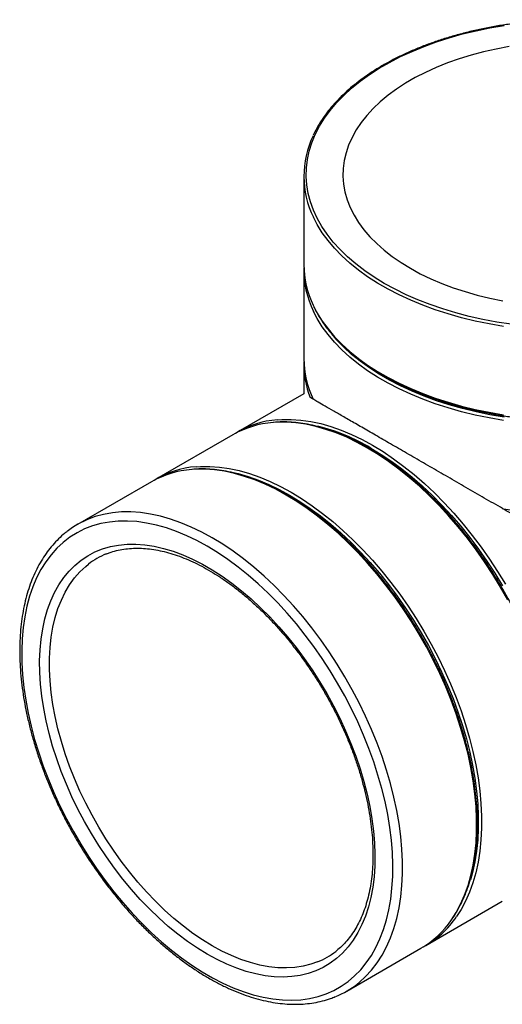
# Model space of a CAD drawing. Units: millimetres. Extents: x 411 to 2585, y 442 to 1988.
# Drawn here: x 1897 to 2196, y 442 to 1053 of the extents above; entities that cross this region are included whole.
import ezdxf

# ---------------------------------------------------------------- set-up
doc = ezdxf.new("R2010")
doc.units = ezdxf.units.MM
doc.header["$LTSCALE"] = 10

# ---------------------------------------------------------------- blocks, each defined once
blk = doc.blocks.new('EDD-EASY-T_90_200_3D')
at = {"color": 7, "linetype": 'Continuous', "lineweight": 25}
for p, q in [((2072.91, 955.61), (2072.91, 900.79)), ((2072.91, 897.29), (2072.91, 842.46)), ((2072.91, 838.96), (2072.91, 820.57)), ((2072.91, 820.57), (2031.98, 796.95)), ((2028.95, 795.2), (1981.48, 767.79)), ((1978.45, 766.04), (1932.48, 739.51)), ((2148.61, 478.28), (2196.08, 505.69)), ((2099.61, 450), (2145.58, 476.53))]:
    blk.add_line(p, q, dxfattribs=at)
at = {"color": 7, "linetype": 'Continuous', "lineweight": 25, "flags": 128}
for points in [[(2201.59, 863.73), (2192.77, 865.09), (2184.09, 866.73), (2175.58, 868.65), (2167.27, 870.84), (2159.18, 873.28), (2151.33, 875.98), (2143.76, 878.92), (2136.47, 882.1), (2129.51, 885.51), (2122.87, 889.13), (2116.59, 892.96), (2110.69, 896.99), (2105.18, 901.19), (2100.08, 905.56), (2095.41, 910.09), (2091.17, 914.76), (2087.39, 919.56), (2084.07, 924.47), (2081.22, 929.48), (2078.86, 934.58), (2076.99, 939.74), (2075.61, 944.95), (2074.73, 950.19), (2074.35, 955.46), (2074.48, 960.73), (2075.11, 965.99), (2076.24, 971.22), (2077.86, 976.41), (2079.98, 981.54), (2082.59, 986.59), (2085.67, 991.55), (2089.22, 996.41), (2093.24, 1001.15), (2097.69, 1005.75), (2102.58, 1010.2), (2107.89, 1014.49), (2113.6, 1018.61), (2119.69, 1022.54), (2126.15, 1026.26), (2132.95, 1029.78), (2140.08, 1033.08), (2147.51, 1036.14), (2155.22, 1038.96), (2163.19, 1041.53), (2171.4, 1043.85), (2179.81, 1045.9), (2188.41, 1047.68), (2197.16, 1049.18)], [(2139.03, 898.46), (2145.2, 895.11), (2151.69, 891.98), (2158.5, 889.07), (2165.59, 886.4), (2172.94, 883.98), (2180.53, 881.81), (2188.33, 879.91), (2196.31, 878.27)], [(2200.36, 1036), (2192.3, 1034.51), (2184.4, 1032.74), (2176.71, 1030.7), (2169.23, 1028.4), (2162.01, 1025.86), (2155.06, 1023.07), (2148.4, 1020.04), (2142.07, 1016.8), (2136.09, 1013.34), (2130.46, 1009.69), (2125.23, 1005.85), (2120.39, 1001.83), (2115.98, 997.66), (2112, 993.35), (2108.48, 988.9), (2105.41, 984.35), (2102.82, 979.69), (2100.71, 974.96), (2099.09, 970.16), (2097.96, 965.32), (2097.33, 960.44), (2097.21, 955.56), (2097.58, 950.67), (2098.46, 945.81), (2099.84, 940.99), (2101.7, 936.22), (2104.05, 931.53), (2106.88, 926.92), (2110.18, 922.42), (2113.94, 918.04), (2118.13, 913.79), (2122.76, 909.7), (2127.8, 905.77), (2133.23, 902.02), (2139.03, 898.46)], [(2197.16, 806.05), (2188.41, 807.55), (2179.81, 809.33), (2171.4, 811.39), (2163.19, 813.7), (2155.22, 816.27), (2147.51, 819.1), (2140.08, 822.16), (2132.95, 825.46), (2126.15, 828.97), (2119.69, 832.7), (2113.6, 836.63), (2107.89, 840.74), (2102.58, 845.03), (2097.69, 849.49), (2093.24, 854.09), (2091.63, 855.91)], [(2114.54, 786.92), (2120.99, 782.99), (2127.43, 778.66), (2133.83, 773.94), (2140.16, 768.85), (2146.42, 763.41), (2152.59, 757.63), (2158.63, 751.52), (2164.55, 745.11), (2170.31, 738.42), (2175.9, 731.46), (2181.31, 724.26), (2186.51, 716.84), (2191.5, 709.22), (2196.25, 701.43)], [(2027.51, 772.11), (2032.15, 771.07), (2038.41, 769.28), (2044.74, 767.05), (2051.14, 764.38), (2057.58, 761.29), (2064.03, 757.76), (2070.49, 753.83), (2076.92, 749.5), (2083.32, 744.78), (2089.66, 739.7), (2095.92, 734.25), (2102.08, 728.47), (2108.13, 722.36), (2114.04, 715.95), (2119.8, 709.26), (2125.39, 702.3), (2130.8, 695.1), (2136, 687.68), (2140.99, 680.07), (2145.74, 672.27), (2150.24, 664.33), (2154.48, 656.26), (2158.45, 648.08), (2162.13, 639.83), (2165.51, 631.53), (2168.58, 623.19), (2171.34, 614.86), (2173.77, 606.55), (2175.87, 598.28), (2177.62, 590.09), (2179.03, 582), (2180.1, 574.03), (2180.81, 566.21), (2181.16, 558.56), (2181.16, 551.1), (2180.81, 543.86), (2180.1, 536.86), (2179.03, 530.12), (2177.62, 523.66), (2176.33, 518.98)], [(2013.02, 725.98), (2006.62, 729.47), (2000.24, 732.54), (1993.9, 735.17), (1987.62, 737.37), (1981.41, 739.12), (1975.31, 740.42), (1969.32, 741.26), (1963.47, 741.65), (1957.77, 741.57), (1952.24, 741.04), (1946.89, 740.05), (1941.76, 738.6), (1936.84, 736.71), (1932.16, 734.36), (1927.73, 731.59), (1923.56, 728.38), (1919.67, 724.76), (1916.06, 720.73), (1912.76, 716.3), (1909.77, 711.49), (1907.09, 706.32), (1904.74, 700.8), (1902.73, 694.94), (1901.06, 688.77), (1899.74, 682.3), (1898.76, 675.56), (1898.14, 668.56), (1897.87, 661.32), (1897.96, 653.88), (1898.41, 646.25), (1899.2, 638.45), (1900.35, 630.51), (1901.85, 622.46), (1903.7, 614.32), (1905.88, 606.11), (1908.39, 597.86), (1911.22, 589.59), (1914.37, 581.34), (1917.83, 573.12), (1921.58, 564.96), (1925.61, 556.89), (1929.91, 548.93), (1934.47, 541.11), (1939.27, 533.45), (1944.3, 525.97), (1949.54, 518.7), (1954.98, 511.65), (1960.6, 504.86), (1966.37, 498.35), (1972.3, 492.12), (1978.35, 486.21), (1984.5, 480.63), (1990.75, 475.39), (1997.06, 470.52), (2003.42, 466.02), (2009.82, 461.92), (2016.22, 458.23), (2022.61, 454.95), (2028.97, 452.09), (2035.29, 449.68), (2041.53, 447.7), (2047.69, 446.18), (2053.74, 445.11), (2059.66, 444.49), (2065.44, 444.34), (2071.06, 444.64), (2076.5, 445.41), (2081.74, 446.63), (2086.77, 448.3), (2091.57, 450.42), (2096.13, 452.98), (2100.43, 455.97), (2104.46, 459.38), (2108.21, 463.21), (2111.66, 467.44), (2114.81, 472.06), (2117.65, 477.05), (2120.16, 482.4), (2122.34, 488.1), (2124.18, 494.11), (2125.68, 500.44), (2126.83, 507.05), (2127.63, 513.92), (2128.08, 521.04), (2128.16, 528.38), (2127.9, 535.92), (2127.28, 543.64), (2126.3, 551.51), (2124.97, 559.5), (2123.3, 567.61), (2121.29, 575.79), (2118.94, 584.02), (2116.27, 592.28), (2113.28, 600.54), (2109.97, 608.78), (2106.37, 616.98), (2102.48, 625.09), (2098.31, 633.11), (2093.88, 641.01), (2089.2, 648.75), (2084.28, 656.32), (2079.14, 663.7), (2073.8, 670.86), (2068.27, 677.78), (2062.57, 684.44), (2056.72, 690.81), (2050.73, 696.88), (2044.62, 702.63), (2038.42, 708.04), (2032.14, 713.1), (2025.8, 717.78), (2019.42, 722.08), (2013.02, 725.98)], [(2013.02, 472.85), (2006.91, 476.59), (2000.83, 480.72), (1994.78, 485.24), (1988.8, 490.13), (1982.91, 495.38), (1977.11, 500.96), (1971.44, 506.86), (1965.92, 513.06), (1960.55, 519.53), (1955.37, 526.26), (1950.39, 533.22), (1945.62, 540.38), (1941.08, 547.72), (1936.8, 555.22), (1932.77, 562.85), (1929.02, 570.59), (1925.56, 578.4), (1922.41, 586.26), (1919.56, 594.14), (1917.04, 602.02), (1914.85, 609.87), (1912.99, 617.67), (1911.48, 625.37), (1910.33, 632.97), (1909.52, 640.43), (1909.07, 647.72), (1908.98, 654.82), (1909.25, 661.72), (1909.88, 668.37), (1910.86, 674.77), (1912.2, 680.88), (1913.88, 686.69), (1915.9, 692.18), (1918.26, 697.33), (1920.94, 702.11), (1923.95, 706.52), (1927.26, 710.54), (1930.86, 714.15), (1934.75, 717.35), (1938.91, 720.12), (1943.32, 722.45), (1947.98, 724.33), (1952.85, 725.76), (1957.94, 726.73), (1963.22, 727.24), (1968.66, 727.29), (1974.26, 726.88), (1980, 726), (1985.84, 724.67), (1991.78, 722.88), (1997.8, 720.64), (2003.87, 717.97), (2009.96, 714.86), (2016.07, 711.34), (2022.17, 707.4), (2028.24, 703.07), (2034.25, 698.36), (2040.19, 693.29), (2046.04, 687.88), (2051.77, 682.13), (2057.37, 676.08), (2062.82, 669.74), (2068.1, 663.14), (2073.18, 656.3), (2078.06, 649.23), (2082.71, 641.98), (2087.13, 634.55), (2091.29, 626.98), (2095.17, 619.3), (2098.78, 611.52), (2102.09, 603.68), (2105.09, 595.81), (2107.78, 587.92), (2110.13, 580.05), (2112.16, 572.23), (2113.84, 564.47), (2115.17, 556.82), (2116.16, 549.29), (2116.78, 541.91), (2117.05, 534.71), (2116.96, 527.71), (2116.51, 520.93), (2115.71, 514.4), (2114.55, 508.15), (2113.04, 502.18), (2111.19, 496.53), (2109, 491.21), (2106.47, 486.24), (2103.63, 481.64), (2100.47, 477.43), (2097.01, 473.61), (2093.26, 470.2), (2089.24, 467.22), (2084.95, 464.67), (2080.42, 462.56), (2075.65, 460.9), (2070.66, 459.7), (2065.48, 458.96), (2060.12, 458.68), (2054.59, 458.86), (2048.92, 459.51), (2043.13, 460.61), (2037.23, 462.18), (2031.25, 464.19), (2025.21, 466.64), (2019.12, 469.54), (2013.02, 472.85)]]:
    blk.add_lwpolyline(points, dxfattribs=at)
at = {"color": 8, "linetype": 'Continuous', "lineweight": 25, "flags": 128}
for points in [[(2196.79, 862.41), (2187.96, 863.93), (2179.29, 865.72), (2170.81, 867.79), (2162.53, 870.13), (2154.49, 872.72), (2146.71, 875.57), (2139.22, 878.66), (2132.03, 881.98), (2125.16, 885.53), (2118.65, 889.29), (2112.51, 893.25), (2106.75, 897.4), (2101.4, 901.73), (2096.47, 906.22), (2091.97, 910.86), (2087.92, 915.64), (2084.34, 920.54), (2081.23, 925.54), (2078.84, 930.14)], [(2078.72, 875.56), (2081.23, 870.72), (2084.34, 865.71), (2087.92, 860.82), (2091.97, 856.04), (2096.47, 851.4), (2101.4, 846.91), (2106.75, 842.58), (2112.51, 838.43), (2118.65, 834.47), (2125.16, 830.71), (2132.03, 827.16), (2139.22, 823.84), (2146.71, 820.75), (2154.49, 817.9), (2162.53, 815.3), (2170.81, 812.97), (2179.29, 810.9), (2187.96, 809.1), (2196.79, 807.59)], [(2196.79, 804.09), (2187.96, 805.6), (2179.29, 807.4), (2170.81, 809.47), (2162.53, 811.8), (2154.49, 814.4), (2146.71, 817.25), (2139.22, 820.34), (2132.03, 823.66), (2125.16, 827.21), (2118.65, 830.97), (2112.51, 834.93), (2106.75, 839.08), (2101.4, 843.41), (2096.47, 847.9), (2091.97, 852.54), (2087.92, 857.32), (2084.34, 862.21), (2081.23, 867.22), (2078.87, 871.75)], [(2112.52, 786.92), (2106.01, 790.47), (2099.52, 793.6), (2093.06, 796.29), (2086.67, 798.54), (2080.36, 800.34), (2074.14, 801.68), (2068.04, 802.57), (2062.08, 802.99), (2056.27, 802.95), (2053.86, 802.79)], [(2056.49, 804.5), (2059.3, 804.7), (2065.11, 804.74), (2071.07, 804.31), (2077.17, 803.43), (2083.39, 802.09), (2089.7, 800.29), (2096.1, 798.04), (2102.55, 795.35), (2109.04, 792.22), (2115.55, 788.67)], [(2115.55, 788.67), (2122.06, 784.71), (2128.55, 780.34), (2135, 775.58), (2141.39, 770.45), (2147.71, 764.96), (2153.92, 759.12), (2160.02, 752.96), (2165.99, 746.5), (2171.8, 739.75), (2177.44, 732.73), (2182.89, 725.47), (2188.14, 717.99), (2193.17, 710.3), (2197.96, 702.44)], [(2199.47, 692.68), (2194.93, 700.69), (2190.14, 708.55), (2185.11, 716.24), (2179.86, 723.72), (2174.41, 730.98), (2168.77, 738), (2162.96, 744.75), (2156.99, 751.22), (2150.89, 757.37), (2144.68, 763.21), (2138.36, 768.7), (2131.97, 773.83), (2125.52, 778.59), (2119.03, 782.96), (2112.52, 786.92)], [(2062.01, 757.76), (2055.5, 761.32), (2049.01, 764.44), (2042.56, 767.13), (2036.16, 769.38), (2029.85, 771.18), (2023.63, 772.52), (2017.54, 773.41), (2011.57, 773.83), (2005.76, 773.79), (2003.35, 773.63)], [(2006.1, 775.36), (2008.79, 775.54), (2014.6, 775.58), (2020.57, 775.16), (2026.67, 774.27), (2032.88, 772.93), (2039.2, 771.13), (2045.59, 768.88), (2052.04, 766.19), (2058.53, 763.07), (2065.04, 759.51), (2071.55, 755.55), (2078.04, 751.18), (2084.49, 746.42), (2090.89, 741.29), (2097.2, 735.8), (2103.42, 729.97), (2109.52, 723.81), (2115.48, 717.34), (2121.29, 710.59), (2126.93, 703.57), (2132.39, 696.31), (2137.63, 688.83), (2142.66, 681.15), (2147.45, 673.29), (2151.99, 665.27), (2156.27, 657.13), (2160.27, 648.89), (2163.98, 640.56), (2167.39, 632.19), (2170.49, 623.78), (2173.27, 615.38), (2175.73, 606.99), (2177.84, 598.66), (2179.61, 590.4), (2181.04, 582.24), (2182.11, 574.2), (2182.83, 566.31), (2183.18, 558.59), (2183.18, 551.07), (2182.83, 543.77), (2182.11, 536.71), (2181.04, 529.91), (2179.61, 523.39), (2177.84, 517.18), (2175.73, 511.28), (2173.27, 505.73), (2170.49, 500.53), (2167.75, 496.22)], [(2196.06, 749.38), (2196.79, 749.26), (2205.75, 748.03), (2214.81, 747.08), (2223.95, 746.42), (2233.14, 746.06), (2242.35, 745.98), (2251.56, 746.2), (2260.72, 746.72), (2269.83, 747.52), (2278.84, 748.61), (2287.74, 749.99), (2296.49, 751.64), (2305.07, 753.58), (2313.46, 755.78), (2321.62, 758.24), (2329.53, 760.97), (2337.17, 763.94), (2344.52, 767.14), (2351.55, 770.58), (2358.24, 774.24)], [(2164.53, 494.19), (2167.46, 498.78), (2170.24, 503.98), (2172.69, 509.53), (2174.81, 515.43), (2176.58, 521.64), (2178.01, 528.16), (2179.08, 534.96), (2179.79, 542.02), (2180.15, 549.32), (2180.15, 556.84), (2179.79, 564.56), (2179.08, 572.45), (2178.01, 580.49), (2176.58, 588.65), (2174.81, 596.91), (2172.69, 605.24), (2170.24, 613.63), (2167.46, 622.03), (2164.36, 630.44), (2160.95, 638.81), (2157.24, 647.14), (2153.24, 655.38), (2148.96, 663.52), (2144.42, 671.54), (2139.63, 679.4), (2134.6, 687.08), (2129.35, 694.56), (2123.9, 701.83), (2118.26, 708.84), (2112.45, 715.59), (2106.49, 722.06), (2100.39, 728.22), (2094.17, 734.05), (2087.86, 739.54), (2081.46, 744.67), (2075.01, 749.43), (2068.52, 753.8), (2062.01, 757.76)], [(2106.27, 454.51), (2107.28, 455.32), (2111.28, 458.95), (2114.99, 462.99), (2118.4, 467.43), (2121.5, 472.25), (2124.28, 477.45), (2126.73, 483), (2128.85, 488.89), (2130.62, 495.11), (2132.04, 501.63), (2133.12, 508.42), (2133.83, 515.49), (2134.19, 522.79), (2134.19, 530.31), (2133.83, 538.03), (2133.12, 545.92), (2132.04, 553.95), (2130.62, 562.12), (2128.85, 570.38), (2126.73, 578.71), (2124.28, 587.09), (2121.5, 595.5), (2118.4, 603.9), (2114.99, 612.28), (2111.28, 620.6), (2107.28, 628.85), (2103, 636.99), (2098.46, 645), (2093.67, 652.86), (2088.64, 660.55), (2083.39, 668.03), (2077.94, 675.29), (2072.3, 682.31), (2066.49, 689.06), (2060.52, 695.52), (2054.42, 701.68), (2048.21, 707.52), (2041.89, 713.01), (2035.5, 718.14), (2029.05, 722.9), (2022.56, 727.27), (2016.05, 731.23), (2009.54, 734.78), (2003.05, 737.91), (1996.6, 740.6), (1990.2, 742.85), (1983.89, 744.65), (1977.67, 745.99), (1971.57, 746.87), (1965.61, 747.3), (1959.8, 747.26), (1954.16, 746.75), (1948.7, 745.78), (1943.46, 744.36), (1939.69, 743.01)], [(2016.05, 478.1), (2010.06, 481.76), (2004.1, 485.82), (1998.18, 490.26), (1992.32, 495.06), (1986.55, 500.22), (1980.87, 505.71), (1975.33, 511.51), (1969.92, 517.6), (1964.68, 523.97), (1959.62, 530.58), (1954.75, 537.42), (1950.1, 544.46), (1945.69, 551.68), (1941.52, 559.04), (1937.61, 566.54), (1933.97, 574.13), (1930.63, 581.79), (1927.59, 589.5), (1924.85, 597.23), (1922.44, 604.95), (1920.35, 612.64), (1918.61, 620.26), (1917.2, 627.79), (1916.14, 635.21), (1915.43, 642.48), (1915.08, 649.59), (1915.08, 656.5), (1915.43, 663.19), (1916.14, 669.65), (1917.2, 675.84), (1918.61, 681.75), (1920.35, 687.35), (1922.44, 692.63), (1924.85, 697.57), (1927.59, 702.14), (1930.63, 706.33), (1933.97, 710.14), (1937.61, 713.53), (1939.3, 714.9)], [(2081.42, 468.09), (2077.34, 466.65), (2072.48, 465.43), (2067.42, 464.66), (2062.17, 464.35), (2056.77, 464.49), (2051.22, 465.1), (2045.55, 466.16), (2039.78, 467.67), (2033.92, 469.63), (2028, 472.03), (2022.03, 474.85), (2016.05, 478.1)]]:
    blk.add_lwpolyline(points, dxfattribs=at)
at = {"color": 7, "linetype": 'Continuous', "lineweight": 25}
for centre, radius, start, end in [((2131.07, 955.61), 58.11, 154.40176, 205.99655), ((2132.49, 901.24), 59.58, 180.43049, 205.52919), ((2131.61, 897.51), 58.69, 178.50446, 206.02498), ((2132.49, 842.91), 59.58, 180.43049, 205.52919), ((2130.86, 839.13), 57.94, 178.42907, 201.13634), ((2058.25, 743.73), 59.22, 94.25258, 119.65189), ((2061.22, 745.73), 58.96, 94.60517, 121.42156), ((2051.84, 681.39), 122.76, 59.28473, 76.00689), ((2007.74, 714.57), 59.22, 94.25258, 119.65189), ((2010.72, 716.56), 58.98, 94.49757, 121.41913), ((1960.47, 691.04), 55.97, 111.7857, 127.84455), ((1968.54, 677.06), 47.82, 112.5593, 127.69128), ((2119.06, 529.03), 58.71, 298.50265, 326.02449), ((2115.39, 527.93), 59.6, 300.42796, 325.52886), ((2063.55, 512.46), 47.84, 291.92954, 307.73486), ((2071.63, 498.46), 55.96, 292.23853, 308.24106)]:
    blk.add_arc(centre, radius, start, end, dxfattribs=at)
for points, knots in [([(2401.09, 981.53), (2400.75, 982.29), (2399.65, 984.67), (2397.35, 988.61), (2394.2, 993.32), (2390.62, 997.93), (2386.63, 1002.43), (2382.25, 1006.79), (2377.48, 1011.02), (2372.33, 1015.1), (2366.83, 1019.01), (2360.99, 1022.75), (2354.82, 1026.31), (2348.34, 1029.68), (2341.57, 1032.84), (2334.52, 1035.8), (2327.23, 1038.54), (2319.69, 1041.05), (2311.94, 1043.34), (2304, 1045.38), (2295.89, 1047.19), (2287.63, 1048.75), (2279.24, 1050.05), (2270.74, 1051.1), (2262.16, 1051.9), (2253.52, 1052.44), (2244.85, 1052.71), (2236.16, 1052.72), (2227.48, 1052.48), (2218.84, 1051.97), (2210.26, 1051.2), (2201.75, 1050.17), (2193.35, 1048.89), (2185.07, 1047.36), (2176.94, 1045.58), (2168.98, 1043.56), (2161.21, 1041.3), (2153.66, 1038.81), (2146.33, 1036.1), (2139.26, 1033.16), (2132.46, 1030.02), (2125.94, 1026.67), (2119.74, 1023.13), (2113.86, 1019.41), (2108.32, 1015.51), (2103.13, 1011.45), (2098.32, 1007.23), (2093.89, 1002.87), (2089.86, 998.38), (2086.22, 993.77), (2083.03, 989.06), (2080.53, 984.83), (2079.29, 982.15), (2078.8, 981.1)], [0, 0, 0, 0, 0.009218, 0.029088, 0.048982, 0.068897, 0.08883, 0.108778, 0.128736, 0.148702, 0.168673, 0.188647, 0.208621, 0.228595, 0.248568, 0.268538, 0.288507, 0.308473, 0.328438, 0.3484, 0.368361, 0.38832, 0.408277, 0.428233, 0.448188, 0.468143, 0.488097, 0.50805, 0.528004, 0.547958, 0.567913, 0.587868, 0.607825, 0.627783, 0.647742, 0.667703, 0.687667, 0.707632, 0.7276, 0.747571, 0.767544, 0.78752, 0.807498, 0.827479, 0.84746, 0.867441, 0.88742, 0.907394, 0.927362, 0.94732, 0.967264, 0.987189, 1, 1, 1, 1]), ([(2078.86, 875.18), (2079.31, 874.2), (2080.52, 871.6), (2082.96, 867.45), (2086.14, 862.74), (2089.75, 858.14), (2093.77, 853.66), (2098.18, 849.3), (2102.98, 845.08), (2108.15, 841.02), (2113.68, 837.12), (2119.54, 833.39), (2125.74, 829.84), (2132.24, 826.49), (2139.03, 823.34), (2146.09, 820.4), (2153.41, 817.67), (2160.96, 815.18), (2168.72, 812.91), (2176.68, 810.88), (2184.8, 809.09), (2193.07, 807.55), (2201.47, 806.26), (2209.98, 805.23), (2218.56, 804.45), (2227.2, 803.94), (2235.88, 803.68), (2244.56, 803.69), (2253.24, 803.95), (2261.88, 804.48), (2270.46, 805.27), (2278.96, 806.31), (2287.35, 807.61), (2295.62, 809.16), (2303.74, 810.95), (2311.69, 812.99), (2319.44, 815.27), (2326.98, 817.78), (2334.29, 820.51), (2341.34, 823.46), (2348.12, 826.62), (2353.02, 829.15), (2355.66, 830.62), (2356.21, 830.92)], [0, 0, 0, 0, 0.01495, 0.039932, 0.064944, 0.089982, 0.115042, 0.140121, 0.165212, 0.190313, 0.21542, 0.24053, 0.26564, 0.29075, 0.315859, 0.340965, 0.366068, 0.391169, 0.416267, 0.441363, 0.466456, 0.491547, 0.516636, 0.541724, 0.566811, 0.591896, 0.616981, 0.642066, 0.667151, 0.692237, 0.717323, 0.74241, 0.767498, 0.792588, 0.81768, 0.842775, 0.867872, 0.892972, 0.918075, 0.943182, 0.968291, 0.993404, 1, 1, 1, 1]), ([(2078.72, 817.22), (2078.08, 817.59), (2077.37, 818), (2076.88, 818.29), (2076.82, 818.32)], [0, 0, 0, 0, 0.896058, 1, 1, 1, 1]), ([(2204.16, 744.81), (2202, 746.05), (2196.1, 749.46), (2186.31, 755.11), (2174.92, 761.69), (2163.61, 768.22), (2152.53, 774.61), (2141.8, 780.81), (2131.55, 786.73), (2121.89, 792.3), (2112.94, 797.47), (2104.81, 802.16), (2097.6, 806.33), (2091.34, 809.94), (2086.01, 813.01), (2082.08, 815.28), (2079.75, 816.62), (2078.93, 817.1), (2078.82, 817.17)], [0, 0, 0, 0, 0.0396273, 0.1084367, 0.1780484, 0.2472601, 0.3163539, 0.385491, 0.4542942, 0.5232944, 0.5926473, 0.6618236, 0.7313653, 0.8004983, 0.8698859, 0.9398267, 0.9912565, 1, 1, 1, 1]), ([(2114.95, 785.99), (2113.87, 786.62), (2110.73, 788.45), (2105.53, 791.21), (2099.38, 794.11), (2093.27, 796.62), (2087.2, 798.74), (2081.2, 800.45), (2075.28, 801.76), (2069.46, 802.65), (2063.76, 803.12), (2058.68, 803.22), (2055.57, 802.97), (2054.26, 802.87)], [0, 0, 0, 0, 0.051382, 0.148974, 0.246582, 0.34419, 0.44179, 0.539371, 0.63692, 0.734421, 0.831857, 0.929207, 1, 1, 1, 1]), ([(2215.3, 523.66), (2215.91, 524.54), (2217.57, 526.89), (2219.94, 531.08), (2222.42, 536.18), (2224.6, 541.61), (2226.48, 547.33), (2228.05, 553.33), (2229.3, 559.6), (2230.24, 566.11), (2230.85, 572.85), (2231.15, 579.79), (2231.12, 586.93), (2230.78, 594.24), (2230.11, 601.69), (2229.12, 609.28), (2227.82, 616.98), (2226.21, 624.77), (2224.3, 632.62), (2222.08, 640.53), (2219.56, 648.46), (2216.76, 656.39), (2213.68, 664.31), (2210.32, 672.19), (2206.7, 680.01), (2202.83, 687.76), (2198.71, 695.4), (2194.36, 702.92), (2189.79, 710.3), (2185.02, 717.52), (2180.05, 724.55), (2174.89, 731.39), (2169.57, 738.01), (2164.1, 744.4), (2158.48, 750.53), (2152.74, 756.39), (2146.89, 761.97), (2140.95, 767.25), (2134.93, 772.21), (2128.85, 776.84), (2122.72, 781.13), (2118.08, 784.11), (2115.49, 785.66), (2114.95, 785.99)], [0, 0, 0, 0, 0.014956, 0.039938, 0.064949, 0.089987, 0.115047, 0.140126, 0.165217, 0.190318, 0.215424, 0.240534, 0.265644, 0.290754, 0.315862, 0.340968, 0.366072, 0.391172, 0.41627, 0.441365, 0.466458, 0.491549, 0.516639, 0.541726, 0.566813, 0.591898, 0.616983, 0.642068, 0.667153, 0.692238, 0.717324, 0.742411, 0.767499, 0.792589, 0.817681, 0.842775, 0.867872, 0.892972, 0.918075, 0.943181, 0.968291, 0.993404, 1, 1, 1, 1]), ([(2064.44, 756.83), (2063.36, 757.46), (2060.22, 759.3), (2055.03, 762.05), (2048.88, 764.95), (2042.76, 767.47), (2036.69, 769.58), (2030.69, 771.29), (2024.77, 772.6), (2018.95, 773.5), (2013.25, 773.96), (2008.17, 774.06), (2005.06, 773.82), (2003.75, 773.71)], [0, 0, 0, 0, 0.051382, 0.148974, 0.246582, 0.34419, 0.44179, 0.539371, 0.63692, 0.734421, 0.831857, 0.929207, 1, 1, 1, 1]), ([(2164.79, 494.5), (2165.41, 495.38), (2167.06, 497.73), (2169.43, 501.92), (2171.92, 507.02), (2174.09, 512.45), (2175.97, 518.17), (2177.54, 524.18), (2178.79, 530.44), (2179.73, 536.95), (2180.35, 543.69), (2180.64, 550.64), (2180.62, 557.77), (2180.27, 565.08), (2179.6, 572.54), (2178.62, 580.12), (2177.32, 587.82), (2175.71, 595.61), (2173.79, 603.47), (2171.57, 611.37), (2169.05, 619.3), (2166.25, 627.24), (2163.17, 635.15), (2159.81, 643.03), (2156.19, 650.86), (2152.32, 658.6), (2148.2, 666.24), (2143.85, 673.76), (2139.29, 681.14), (2134.51, 688.36), (2129.54, 695.4), (2124.38, 702.24), (2119.06, 708.86), (2113.59, 715.24), (2107.97, 721.37), (2102.23, 727.24), (2096.39, 732.81), (2090.44, 738.09), (2084.42, 743.05), (2078.34, 747.68), (2072.22, 751.98), (2067.57, 754.95), (2064.98, 756.51), (2064.44, 756.83)], [0, 0, 0, 0, 0.014956, 0.039938, 0.064949, 0.089987, 0.115047, 0.140126, 0.165217, 0.190318, 0.215424, 0.240534, 0.265644, 0.290754, 0.315862, 0.340968, 0.366072, 0.391172, 0.41627, 0.441365, 0.466458, 0.491549, 0.516639, 0.541726, 0.566813, 0.591898, 0.616983, 0.642068, 0.667153, 0.692238, 0.717324, 0.742411, 0.767499, 0.792589, 0.817681, 0.842775, 0.867872, 0.892972, 0.918075, 0.943181, 0.968291, 0.993404, 1, 1, 1, 1]), ([(1925.84, 734.97), (1925.08, 734.39), (1922.96, 732.77), (1919.74, 729.7), (1916.17, 725.79), (1912.88, 721.5), (1909.87, 716.88), (1907.15, 711.92), (1904.73, 706.64), (1902.61, 701.05), (1900.79, 695.17), (1899.3, 689.02), (1898.13, 682.61), (1897.28, 675.96), (1896.75, 669.1), (1896.55, 662.03), (1896.68, 654.79), (1897.13, 647.38), (1897.91, 639.84), (1899.01, 632.18), (1900.42, 624.42), (1902.14, 616.58), (1904.17, 608.69), (1906.51, 600.76), (1909.13, 592.82), (1912.04, 584.88), (1915.24, 576.97), (1918.7, 569.11), (1922.42, 561.32), (1926.39, 553.62), (1930.61, 546.02), (1935.05, 538.56), (1939.7, 531.25), (1944.57, 524.11), (1949.62, 517.16), (1954.85, 510.41), (1960.25, 503.89), (1965.8, 497.62), (1971.48, 491.6), (1977.29, 485.86), (1983.2, 480.42), (1989.2, 475.28), (1995.28, 470.46), (2001.42, 465.97), (2007.6, 461.83), (2013.81, 458.05), (2020.04, 454.64), (2026.26, 451.61), (2032.45, 448.97), (2038.61, 446.73), (2044.72, 444.9), (2050.75, 443.48), (2056.7, 442.47), (2062.53, 441.89), (2068.24, 441.73), (2073.81, 441.99), (2079.22, 442.67), (2084.44, 443.78), (2088.86, 445.06), (2091.45, 446.13), (2092.44, 446.54)], [0, 0, 0, 0, 0.009432, 0.026559, 0.043721, 0.060932, 0.078199, 0.095526, 0.112911, 0.130348, 0.147828, 0.165343, 0.182884, 0.200443, 0.218013, 0.235589, 0.253166, 0.270742, 0.288313, 0.30588, 0.323441, 0.340996, 0.358546, 0.376091, 0.393631, 0.411167, 0.428699, 0.446228, 0.463755, 0.481281, 0.498805, 0.51633, 0.533855, 0.551381, 0.568908, 0.586438, 0.603972, 0.621509, 0.639051, 0.656598, 0.674151, 0.691711, 0.709277, 0.72685, 0.74443, 0.762016, 0.779608, 0.797203, 0.814799, 0.83239, 0.849973, 0.86754, 0.885082, 0.90259, 0.920056, 0.937468, 0.954822, 0.972113, 0.989343, 1, 1, 1, 1]), ([(1949.88, 721.01), (1950.66, 721.34), (1952.81, 722.26), (1956.58, 723.33), (1961.16, 724.25), (1965.91, 724.75), (1970.81, 724.85), (1975.85, 724.54), (1981.02, 723.82), (1986.3, 722.71), (1991.67, 721.21), (1997.12, 719.31), (2002.64, 717.02), (2008.2, 714.35), (2013.8, 711.31), (2019.4, 707.9), (2025, 704.14), (2030.58, 700.02), (2036.11, 695.58), (2041.59, 690.81), (2046.98, 685.74), (2052.28, 680.39), (2057.47, 674.75), (2062.52, 668.86), (2067.43, 662.74), (2072.17, 656.4), (2076.74, 649.86), (2081.11, 643.14), (2085.27, 636.27), (2089.22, 629.27), (2092.93, 622.16), (2096.39, 614.96), (2099.6, 607.69), (2102.54, 600.39), (2105.21, 593.07), (2107.59, 585.75), (2109.68, 578.46), (2111.48, 571.23), (2112.97, 564.08), (2114.15, 557.02), (2115.03, 550.09), (2115.59, 543.31), (2115.85, 536.69), (2115.79, 530.26), (2115.42, 524.04), (2114.75, 518.05), (2113.77, 512.31), (2112.49, 506.83), (2110.93, 501.63), (2109.07, 496.73), (2106.94, 492.13), (2104.53, 487.86), (2101.85, 483.91), (2098.91, 480.3), (2095.81, 477.1), (2093.58, 475.3), (2092.5, 474.43)], [0, 0, 0, 0, 0.01074, 0.029952, 0.049085, 0.068122, 0.087057, 0.1059, 0.124666, 0.14337, 0.162031, 0.18066, 0.199271, 0.217872, 0.236469, 0.255067, 0.273668, 0.292274, 0.310887, 0.329508, 0.348137, 0.366773, 0.385416, 0.404065, 0.42272, 0.441379, 0.460041, 0.478706, 0.497373, 0.516041, 0.534708, 0.553373, 0.572036, 0.590696, 0.60935, 0.627999, 0.646642, 0.665277, 0.683904, 0.702522, 0.721131, 0.739731, 0.758322, 0.776905, 0.795482, 0.814056, 0.832631, 0.851212, 0.869808, 0.888429, 0.907089, 0.925804, 0.94459, 0.963466, 0.982442, 1, 1, 1, 1])]:
    blk.add_open_spline(points, degree=3, knots=knots, dxfattribs=at)

msp = doc.modelspace()

# ---------------------------------------------------------------- block references
msp.add_blockref('EDD-EASY-T_90_200_3D', (0, 0))

doc.saveas('drawing.dxf')
